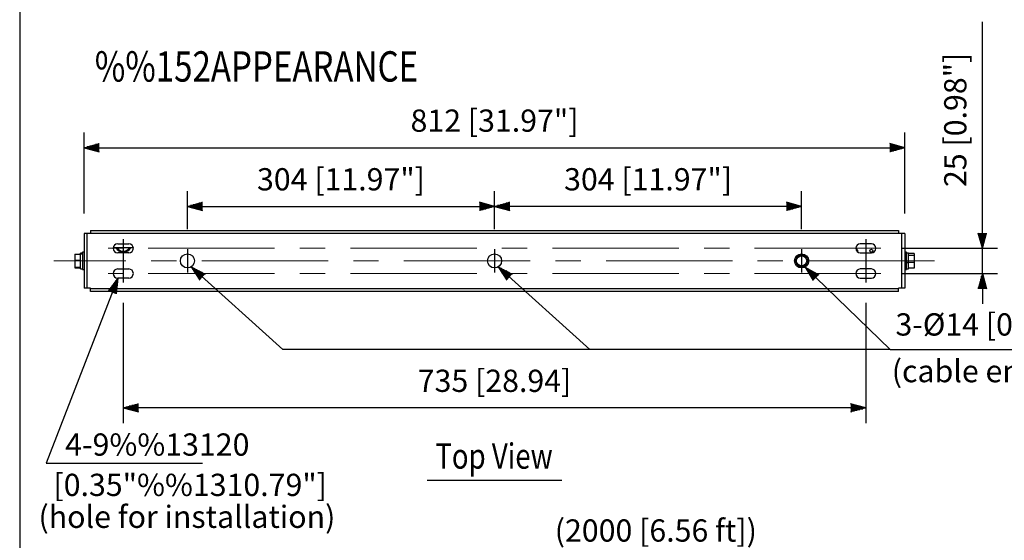
# Model space of a CAD drawing. Extents: x 111 to 1911, y 38 to 2800.
# Drawn here: x 111 to 1085, y 1052 to 1567 of the extents above; entities that cross this region are included whole.
import ezdxf
from ezdxf.enums import TextEntityAlignment as Align

# ---------------------------------------------------------------- set-up
doc = ezdxf.new("R2010")
doc.units = 0
doc.header["$LTSCALE"] = 100
doc.header["$MEASUREMENT"] = 0
doc.linetypes.add('CENTER', pattern=[2, 1.25, -0.25, 0.25, -0.25])
doc.layers.get('0').update_dxf_attribs({"linetype": 'CONTINUOUS'})
doc.layers.get('DEFPOINTS').update_dxf_attribs({"linetype": 'CONTINUOUS'})
for name, color, linetype in [('1', 3, 'CONTINUOUS'), ('CENTER', 1, 'CENTER'), ('GAWA', 2, 'CONTINUOUS'), ('SCALE', 4, 'CONTINUOUS')]:
    doc.layers.add(name, color=color, linetype=linetype)
doc.styles.get("Standard").update_dxf_attribs({"font": 'SIMPLEX.shx'})
doc.styles.add('UT7', font='TOAFONT.shx', dxfattribs={"width": 0.8})
doc.dimstyles.get("Standard").update_dxf_attribs({"dimtxt": 0.18, "dimasz": 0.18, "dimexe": 0.18, "dimexo": 0.0625, "dimgap": 0.09, "dimtad": 0, "dimtih": 1, "dimtoh": 1, "dimdec": 4, "dimzin": 0, "dimdsep": 46, "dimtxsty": 'Standard', "dimcen": 0.09, "dimadec": 0, "dimazin": 0, "dimtfac": 1, "dimtdec": 4, "dimtofl": 0, "dimtmove": 0, "dimatfit": 3, "dimfxl": 0, "dimtolj": 1, "dimtzin": 0, "dimarcsym": 0})

# ---------------------------------------------------------------- blocks, each defined once
blk = doc.blocks.new('YAZ1', base_point=(184, 133))
for p, q in [((184, 133), (183, 133.268)), ((184, 133), (183, 132.732)), ((183, 133), (184, 133))]:
    blk.add_line(p, q)
blk = doc.blocks.new('YAZ3')
for p, q in [((-0.999, 0.247), (-0.922, 0.247)), ((-0.999, 0.197), (-0.735, 0.197)), ((-0.999, 0.147), (-0.549, 0.147)), ((-0.999, 0.097), (-0.362, 0.097)), ((-0.999, 0.047), (-0.176, 0.047)), ((-0.999, -0.053), (-0.198, -0.053)), ((-0.999, -0.103), (-0.384, -0.103)), ((-0.999, -0.153), (-0.571, -0.153)), ((-0.999, -0.203), (-0.757, -0.203)), ((-0.999, -0.253), (-0.944, -0.253))]:
    blk.add_line(p, q)
blk.add_solid([(0, 0), (-1, 0.268), (-1, -0.268)])
blk.add_blockref('YAZ1', (0, 0))
blk = doc.blocks.new('*D10')
at = {"layer": 'DEFPOINTS', "color": 0}
for p in [(963.24, 1341.01), (963.24, 1316.01), (1063.53, 1316.01)]:
    blk.add_point(p, dxfattribs=at)
at = {"layer": 'SCALE', "color": 0, "lineweight": -2}
for p, q in [((1063.53, 1356.01), (1063.53, 1564.92)), ((983.24, 1341.01), (1078.53, 1341.01)), ((1063.53, 1316.01), (1063.53, 1341.01)), ((983.24, 1316.01), (1078.53, 1316.01)), ((1063.53, 1301.01), (1063.53, 1286.01))]:
    blk.add_line(p, q, dxfattribs=at)
at = {"layer": 'SCALE', "color": 0, "lineweight": -2, "xscale": 15, "yscale": 15, "zscale": 15}
for p, rotation in [((1063.53, 1341.01), 270), ((1063.53, 1316.01), 90)]:
    blk.add_blockref('YAZ3', p, dxfattribs=dict(at, rotation=rotation))
at = {"layer": 'SCALE', "color": 0, "insert": (1036.77, 1467.97), "char_height": 22, "attachment_point": 5, "rotation": 90}
blk.add_mtext('\\A1;25 [0.98"]', dxfattribs=at)
blk = doc.blocks.new('*D13')
at = {"layer": 'DEFPOINTS', "color": 0}
for p in [(580.89, 1382.45), (277.04, 1340.01), (580.89, 1340.01)]:
    blk.add_point(p, dxfattribs=at)
at = {"layer": 'SCALE', "color": 0, "lineweight": -2}
for p, q in [((277.04, 1360.01), (277.04, 1397.45)), ((580.89, 1360.01), (580.89, 1397.45)), ((292.04, 1382.45), (565.89, 1382.45))]:
    blk.add_line(p, q, dxfattribs=at)
at = {"layer": 'SCALE', "color": 0, "lineweight": -2, "xscale": 15, "yscale": 15, "zscale": 15, "rotation": 180}
blk.add_blockref('YAZ3', (277.04, 1382.45), dxfattribs=at)
at = {"layer": 'SCALE', "color": 0, "lineweight": -2, "xscale": 15, "yscale": 15, "zscale": 15}
blk.add_blockref('YAZ3', (580.89, 1382.45), dxfattribs=at)
at = {"layer": 'SCALE', "color": 0, "insert": (428.96, 1409.21), "char_height": 22, "attachment_point": 5}
blk.add_mtext('\\A1;304 [11.97"]', dxfattribs=at)
blk = doc.blocks.new('*D14')
at = {"layer": 'DEFPOINTS', "color": 0}
for p in [(986.94, 1440.44), (174.84, 1355.51), (986.94, 1355.51)]:
    blk.add_point(p, dxfattribs=at)
at = {"layer": 'SCALE', "color": 0, "lineweight": -2}
for p, q in [((174.84, 1375.51), (174.84, 1455.44)), ((986.94, 1375.51), (986.94, 1455.44)), ((189.84, 1440.44), (971.94, 1440.44))]:
    blk.add_line(p, q, dxfattribs=at)
at = {"layer": 'SCALE', "color": 0, "lineweight": -2, "xscale": 15, "yscale": 15, "zscale": 15, "rotation": 180}
blk.add_blockref('YAZ3', (174.84, 1440.44), dxfattribs=at)
at = {"layer": 'SCALE', "color": 0, "lineweight": -2, "xscale": 15, "yscale": 15, "zscale": 15}
blk.add_blockref('YAZ3', (986.94, 1440.44), dxfattribs=at)
at = {"layer": 'SCALE', "color": 0, "insert": (580.89, 1467.21), "char_height": 22, "attachment_point": 5}
blk.add_mtext('\\A1;812 [31.97"]', dxfattribs=at)
blk = doc.blocks.new('*D7')
at = {"layer": 'DEFPOINTS', "color": 0}
for p in [(213.54, 1307.01), (948.24, 1307.01), (213.54, 1183.18)]:
    blk.add_point(p, dxfattribs=at)
at = {"layer": 'SCALE', "color": 0, "lineweight": -2}
for p, q in [((213.54, 1287.01), (213.54, 1168.18)), ((948.24, 1287.01), (948.24, 1168.18)), ((933.24, 1183.18), (228.54, 1183.18))]:
    blk.add_line(p, q, dxfattribs=at)
at = {"layer": 'SCALE', "color": 0, "lineweight": -2, "xscale": 15, "yscale": 15, "zscale": 15, "rotation": 180}
blk.add_blockref('YAZ3', (213.54, 1183.18), dxfattribs=at)
at = {"layer": 'SCALE', "color": 0, "lineweight": -2, "xscale": 15, "yscale": 15, "zscale": 15}
blk.add_blockref('YAZ3', (948.24, 1183.18), dxfattribs=at)
at = {"layer": 'SCALE', "color": 0, "insert": (580.89, 1209.95), "char_height": 22, "attachment_point": 5}
blk.add_mtext('\\A1;735 [28.94]', dxfattribs=at)
blk = doc.blocks.new('*D6')
at = {"layer": 'DEFPOINTS', "color": 0}
for p in [(580.89, 1382.45), (580.89, 1340.01), (884.74, 1340.01)]:
    blk.add_point(p, dxfattribs=at)
at = {"layer": 'SCALE', "color": 0, "lineweight": -2}
for p, q in [((580.89, 1360.01), (580.89, 1397.45)), ((884.74, 1360.01), (884.74, 1397.45)), ((869.74, 1382.45), (595.89, 1382.45))]:
    blk.add_line(p, q, dxfattribs=at)
at = {"layer": 'SCALE', "color": 0, "lineweight": -2, "xscale": 15, "yscale": 15, "zscale": 15, "rotation": 180}
blk.add_blockref('YAZ3', (580.89, 1382.45), dxfattribs=at)
at = {"layer": 'SCALE', "color": 0, "lineweight": -2, "xscale": 15, "yscale": 15, "zscale": 15}
blk.add_blockref('YAZ3', (884.74, 1382.45), dxfattribs=at)
at = {"layer": 'SCALE', "color": 0, "insert": (732.81, 1409.21), "char_height": 22, "attachment_point": 5}
blk.add_mtext('\\A1;304 [11.97"]', dxfattribs=at)

msp = doc.modelspace()

# ---------------------------------------------------------------- linework, layer by layer
for p, q in [((174.84, 1355.51), (174.84, 1301.51)), ((181.04, 1355.51), (174.84, 1355.51)), ((177.84, 1301.51), (177.84, 1355.51)), ((181.04, 1358.71), (980.74, 1358.71)), ((181.04, 1358.71), (181.04, 1355.51)), ((980.74, 1355.71), (181.04, 1355.71)), ((980.74, 1358.71), (980.74, 1355.51)), ((986.94, 1355.51), (980.74, 1355.51)), ((983.94, 1301.51), (983.94, 1355.51)), ((986.94, 1355.51), (986.94, 1301.51)), ((208.04, 1345.51), (219.04, 1345.51)), ((953.74, 1345.51), (942.74, 1345.51)), ((165.56, 1335.32), (171.24, 1335.32)), ((165.56, 1335.32), (165.56, 1321.71)), ((171.24, 1320.81), (171.24, 1336.21)), ((173.24, 1336.21), (171.24, 1336.21)), ((171.24, 1335.62), (173.24, 1335.62)), ((171.24, 1335.37), (173.24, 1335.37)), ((173.24, 1337.01), (173.24, 1320.01)), ((174.84, 1337.01), (173.24, 1337.01)), ((203.62, 1341.86), (223.46, 1341.86)), ((219.04, 1336.51), (208.04, 1336.51)), ((942.74, 1336.51), (953.74, 1336.51)), ((988.54, 1337.01), (986.94, 1337.01)), ((988.54, 1320.01), (988.54, 1337.01)), ((990.54, 1336.21), (988.54, 1336.21)), ((990.54, 1320.81), (990.54, 1336.21)), ((996.22, 1335.85), (990.54, 1335.85)), ((996.22, 1335.7), (990.54, 1335.7)), ((996.22, 1335.85), (996.22, 1321.18)), ((165.56, 1329.18), (171.24, 1329.18)), ((990.54, 1327.05), (988.54, 1327.05)), ((990.54, 1326.47), (988.54, 1326.47)), ((996.22, 1333.99), (990.54, 1333.99)), ((996.22, 1326.8), (990.54, 1326.8)), ((165.56, 1322.37), (171.24, 1322.37)), ((165.56, 1321.71), (171.24, 1321.71)), ((171.24, 1320.81), (173.24, 1320.81)), ((173.24, 1320.01), (174.84, 1320.01)), ((208.04, 1320.51), (219.04, 1320.51)), ((953.74, 1320.51), (942.74, 1320.51)), ((986.94, 1320.01), (988.54, 1320.01)), ((988.54, 1320.81), (990.54, 1320.81)), ((996.22, 1321.33), (990.54, 1321.33)), ((996.22, 1321.18), (990.54, 1321.18)), ((219.04, 1311.51), (208.04, 1311.51)), ((942.74, 1311.51), (953.74, 1311.51)), ((181.04, 1301.51), (174.84, 1301.51)), ((181.04, 1298.31), (181.04, 1301.51)), ((181.04, 1301.31), (980.74, 1301.31)), ((980.74, 1298.31), (181.04, 1298.31)), ((986.94, 1301.51), (980.74, 1301.51)), ((980.74, 1298.31), (980.74, 1301.51))]:
    msp.add_line(p, q)
msp.add_lwpolyline([(940.24, 1338.51), (940.12, 1337.94), (939.88, 1337.54)])
for centre, radius in [((277.04, 1328.51), 7), ((580.89, 1328.51), 7), ((884.74, 1328.51), 7), ((953.74, 1338.51), 1.5), ((884.74, 1328.51), 6), ((884.74, 1328.51), 5)]:
    msp.add_circle(centre, radius)
for centre, radius, start, end in [((208.04, 1341.01), 4.5, 90, 270), ((219.04, 1341.01), 4.5, 270, 90), ((942.74, 1341.01), 4.5, 90, 270), ((953.74, 1341.01), 4.5, 270, 90), ((213.54, 1345.01), 8, 203.18804, 336.81196), ((213.54, 1345.01), 7, 206.66392, 333.33608), ((938.74, 1338.51), 1.5, 0, 104.52779), ((208.04, 1316.01), 4.5, 90, 270), ((219.04, 1316.01), 4.5, 270, 90), ((942.74, 1316.01), 4.5, 90, 270), ((953.74, 1316.01), 4.5, 270, 90)]:
    msp.add_arc(centre, radius, start, end)
at = {"layer": '1'}
msp.add_line((514.39, 1111.73), (647.39, 1111.73), dxfattribs=at)
at = {"layer": 'CENTER'}
for p, q in [((213.54, 1350.01), (213.54, 1307.01)), ((948.24, 1350.01), (948.24, 1307.01)), ((277.04, 1340.01), (277.04, 1317.01)), ((580.89, 1340.01), (580.89, 1317.01)), ((884.74, 1340.01), (884.74, 1317.01))]:
    msp.add_line(p, q, dxfattribs=at)
at = {"layer": 'CENTER', "lineweight": 0}
for p, q in [((963.24, 1341.01), (198.54, 1341.01)), ((1016.22, 1328.51), (144.86, 1328.51)), ((963.24, 1316.01), (198.54, 1316.01))]:
    msp.add_line(p, q, dxfattribs=at)
at = {"layer": 'GAWA'}
msp.add_lwpolyline([(111.08, 126.88, 0.414214), (121.08, 116.88), (1901.08, 116.88, 0.414214), (1911.08, 126.88), (1911.08, 2774.54, 0.414214), (1901.08, 2784.54), (121.08, 2784.54, 0.414214), (111.08, 2774.54)], format="xyb", close=True, dxfattribs=at)
at = {"layer": 'SCALE'}
msp.add_line((972.37, 1240.92), (371.44, 1240.92), dxfattribs=at)

# ---------------------------------------------------------------- texts
at = {"layer": '1', "style": 'UT7', "width": 0.8}
msp.add_text('%%152APPEARANCE', height=30, dxfattribs=at).set_placement((185.39, 1505.8))
msp.add_text('Top View', height=25, dxfattribs=at).set_placement((580.39, 1132.29), align=Align.MIDDLE)
at = {"layer": 'SCALE'}
for s, p in [('3-%%C14 [0.55"]', (977.57, 1254.66)), ('(cable entry hole)', (973.9, 1208.53)), ('(2000 [6.56 ft])', (640.45, 1050.9))]:
    msp.add_text(s, height=22, dxfattribs=at).set_placement(p)
at = {"layer": 'SCALE', "style": 'UT7'}
for s, p in [('4-9%%13120', (156.11, 1135.9)), ('[0.35"%%1310.79"]', (144.48, 1096.03)), ('(hole for installation)', (129.68, 1064.49))]:
    msp.add_text(s, height=22, dxfattribs=at).set_placement(p)

# ---------------------------------------------------------------- dimensions: what is measured, and where the dimension line sits
at = {"layer": 'SCALE'}
dim = msp.add_linear_dim(base=(1063.53, 1316.01), p1=(963.24, 1341.01), p2=(963.24, 1316.01), angle=90, dimstyle='Standard', override={"dimscale": 10, "dimtxt": 2.2, "dimasz": 1.5, "dimexe": 1.5, "dimexo": 2, "dimgap": 1, "dimtad": 1, "dimtih": 0, "dimtoh": 0, "dimdec": 0, "dimzin": 8, "dimblk": 'YAZ3', "dimtdec": 0, "dimtofl": 1, "dimatfit": 0, "dimldrblk": 'YAZ3', "dimtvp": 1}, dxfattribs=at)
dim.commit()
dim.dimension.update_dxf_attribs({"geometry": '*D10', "text_midpoint": (1063.53, 1467.97), "dimtype": 160})
dim = msp.add_linear_dim(base=(986.94, 1440.44), p1=(174.84, 1355.51), p2=(986.94, 1355.51), dimstyle='Standard', override={"dimscale": 10, "dimtxt": 2.2, "dimasz": 1.5, "dimexe": 1.5, "dimexo": 2, "dimgap": 1, "dimtad": 1, "dimtih": 0, "dimtoh": 0, "dimdec": 0, "dimzin": 8, "dimblk": 'YAZ3', "dimtdec": 0, "dimtix": 1, "dimtofl": 1, "dimtmove": 2, "dimldrblk": 'YAZ3', "dimtvp": 1}, dxfattribs=at)
dim.commit()
dim.dimension.update_dxf_attribs({"geometry": '*D14', "text_midpoint": (580.89, 1467.21)})
for base, p1, p2, text, picture, middle in [((580.89, 1382.45), (277.04, 1340.01), (580.89, 1340.01), '304 [11.97"]', '*D13', (428.96, 1409.21)), ((580.89, 1382.45), (884.74, 1340.01), (580.89, 1340.01), '304 [11.97"]', '*D6', (732.81, 1409.21)), ((213.54, 1183.18), (948.24, 1307.01), (213.54, 1307.01), '735 [28.94]', '*D7', (580.89, 1209.95))]:
    dim = msp.add_linear_dim(base=base, p1=p1, p2=p2, text=text, dimstyle='Standard', override={"dimscale": 10, "dimtxt": 2.2, "dimasz": 1.5, "dimexe": 1.5, "dimexo": 2, "dimgap": 1, "dimtad": 1, "dimtih": 0, "dimtoh": 0, "dimdec": 0, "dimzin": 8, "dimblk": 'YAZ3', "dimtdec": 0, "dimtix": 1, "dimtofl": 1, "dimtmove": 2, "dimldrblk": 'YAZ3', "dimtvp": 1}, dxfattribs=at)
    dim.commit()
    dim.dimension.update_dxf_attribs({"geometry": picture, "text_midpoint": middle})

# ---------------------------------------------------------------- leaders
for points, override in [([(280.73, 1322.57), (371.44, 1240.92)], {"dimscale": 10, "dimtxt": 2.2, "dimasz": 1.5, "dimexe": 1.5, "dimexo": 2, "dimgap": 1, "dimtad": 0, "dimtih": 0, "dimtoh": 0, "dimdec": 0, "dimzin": 8, "dimtdec": 0, "dimtofl": 1, "dimatfit": 0, "dimldrblk": 'YAZ3', "dimtvp": 1}), ([(584.58, 1322.57), (675.29, 1240.92)], {"dimscale": 10, "dimtxt": 2.2, "dimasz": 1.5, "dimexe": 1.5, "dimexo": 2, "dimgap": 1, "dimtad": 0, "dimtih": 0, "dimtoh": 0, "dimdec": 0, "dimzin": 8, "dimtdec": 0, "dimtofl": 1, "dimatfit": 0, "dimldrblk": 'YAZ3', "dimtvp": 1}), ([(888.13, 1322.39), (972.37, 1240.92), (1218.01, 1240.92)], {"dimscale": 10, "dimtxt": 2.2, "dimasz": 1.5, "dimexe": 1.5, "dimexo": 2, "dimgap": 1, "dimtad": 0, "dimtih": 0, "dimtoh": 0, "dimdec": 0, "dimzin": 8, "dimtdec": 0, "dimtofl": 1, "dimtmove": 0, "dimatfit": 0, "dimldrblk": 'YAZ3', "dimtvp": 1}), ([(208.04, 1311.51), (137.32, 1128.49), (291.82, 1128.49)], {"dimscale": 10, "dimtxt": 2.2, "dimasz": 1.5, "dimexe": 1.5, "dimexo": 2, "dimgap": 1, "dimtad": 0, "dimtih": 0, "dimtoh": 0, "dimdec": 0, "dimzin": 8, "dimtdec": 0, "dimtofl": 1, "dimtmove": 0, "dimatfit": 0, "dimldrblk": 'YAZ3', "dimtvp": 1})]:
    msp.add_leader(points, dimstyle='Standard', override=override, dxfattribs=at)

doc.saveas('drawing.dxf')
